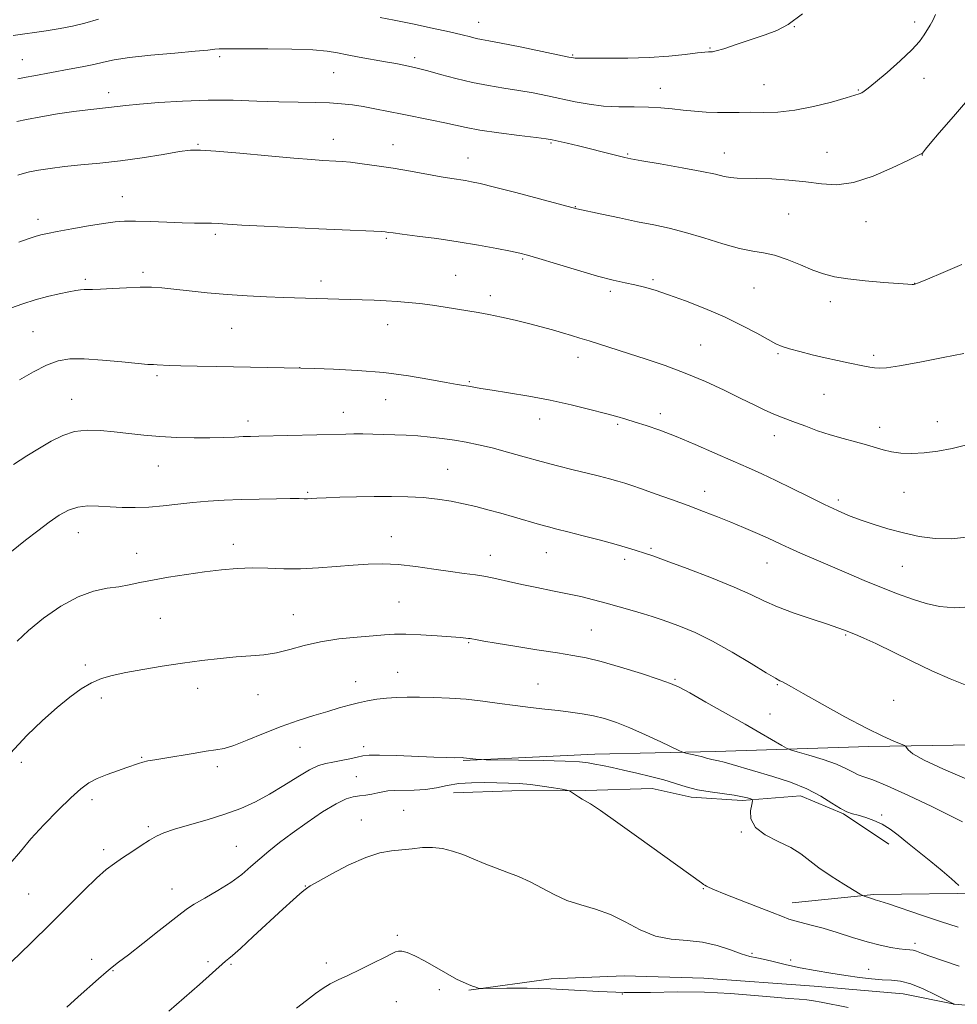
# Model space of a CAD drawing. Extents: x 2162300 to 2165200, y 292300 to 295200.
# Drawn here: x 2163518 to 2163794, y 293528 to 293817 of the extents above; entities that cross this region are included whole.
import ezdxf

# ---------------------------------------------------------------- set-up
doc = ezdxf.new("R2010")
doc.units = 0
doc.header["$MEASUREMENT"] = 0
for name, color, linetype, lineweight in [('BREAKLINE DTM HARD', 7, 'Continuous', 0), ('CONTOUR INDEX', 41, 'Continuous', 13), ('CONTOUR INTERMEDIATE', 44, 'Continuous', 0), ('SPOT ELEVATION DTM', 2, 'Continuous', 13)]:
    doc.layers.add(name, color=color, linetype=linetype, lineweight=lineweight)

msp = doc.modelspace()

# ---------------------------------------------------------------- linework, layer by layer
at = {"layer": 'BREAKLINE DTM HARD'}
for points in [[(2163648.61, 293599.99, 1109.9), (2163687.24, 293601.91, 1110.62), (2163722.66, 293602.67, 1112.53), (2163767.65, 293604.11, 1115.63), (2163811.03, 293604.78, 1117.1), (2163854.02, 293605.45, 1117.26), (2163889.01, 293603.83, 1115.59), (2163910.53, 293606.35, 1113.96)], [(2163645.79, 293590.55, 1107.01), (2163662.83, 293591.13, 1107.33), (2163684.62, 293591.26, 1108.2), (2163704.04, 293591.82, 1109.23), (2163715.49, 293589.3, 1109.59), (2163730.53, 293588.32, 1109.71), (2163747.58, 293589.7, 1111.29), (2163760.19, 293584.4, 1111.92), (2163773.55, 293575.52, 1111.53)], [(2163786.27, 293433.97, 1088.49), (2163816.56, 293437.97, 1091.36), (2163860.35, 293439.43, 1093.82), (2163913.71, 293442.36, 1097.01), (2163937.63, 293446.05, 1098.76), (2163958.41, 293453.36, 1099.83), (2163962.05, 293458.09, 1100.27), (2163962.2, 293470.03, 1102.42), (2163959.59, 293484.38, 1105.2), (2163948.86, 293486.11, 1105.44), (2163943.72, 293488.16, 1106.28), (2163940.71, 293502.92, 1107.99), (2163937.2, 293508.53, 1108.23), (2163921.79, 293517.48, 1108.67), (2163905.32, 293537.97, 1110.58), (2163892.7, 293547.28, 1111.17), (2163875.27, 293553.46, 1112.13), (2163837.94, 293559.48, 1112.69), (2163801.74, 293561.12, 1112.33), (2163769.11, 293560.72, 1110.22), (2163745.2, 293558.23, 1108.63)], [(2163855.75, 293526.98, 1108), (2163817.72, 293526.26, 1107.17), (2163792.79, 293528.54, 1106.02), (2163777.77, 293531.5, 1105.03), (2163751.66, 293533.8, 1104.64), (2163719.2, 293536.17, 1104.48), (2163695.84, 293536.85, 1104.8), (2163674.44, 293535.93, 1104.52), (2163650.23, 293532.66, 1103.92)]]:
    msp.add_polyline3d(points, dxfattribs=at)
at = {"layer": 'CONTOUR INDEX', "flags": 128}
for points, elevation in [([(2163517.5271, 293787.546), (2163520.444, 293788.156), (2163524.614, 293788.941), (2163529.511, 293789.796), (2163534.321, 293790.542), (2163538.395, 293791.0521), (2163544.446, 293791.65), (2163549.592, 293792.276), (2163553.542, 293792.688), (2163559.245, 293793.163), (2163566.2169, 293793.591), (2163573.712, 293793.833), (2163581.084, 293793.8), (2163588.064, 293793.594), (2163594.484, 293793.366), (2163600.2, 293793.229), (2163605.1731, 293793.139), (2163609.393, 293793.016), (2163612.914, 293792.79), (2163616.056, 293792.436), (2163619.207, 293791.939), (2163622.6809, 293791.292), (2163630.699, 293789.6921), (2163639.44, 293787.97), (2163643.245, 293787.175), (2163646.348, 293786.464), (2163649.462, 293785.785), (2163653.521, 293785.065), (2163659.0671, 293784.268), (2163665.05, 293783.491), (2163670.026, 293782.871), (2163672.992, 293782.485), (2163674.724, 293782.2), (2163676.44, 293781.826), (2163679.074, 293781.2219), (2163682.425, 293780.437), (2163686.008, 293779.57), (2163689.38, 293778.716), (2163694.491, 293777.371), (2163696.026, 293776.985), (2163697.826, 293776.623), (2163701.064, 293776.057), (2163706.449, 293775.135), (2163712.84, 293774.015), (2163718.6309, 293772.932), (2163722.614, 293772.079), (2163725.168, 293771.481), (2163727.065, 293771.123), (2163729.014, 293770.973), (2163734.78, 293770.879), (2163739.184, 293770.714), (2163744.206, 293770.397), (2163749.212, 293769.899), (2163753.768, 293769.291), (2163758.238, 293769.029), (2163763.186, 293769.664), (2163768.9, 293771.514), (2163774.5621, 293773.956), (2163779.079, 293776.135), (2163783.04, 293778.049), (2163783.19, 293778.135), (2163783.382, 293778.318), (2163783.703, 293778.699), (2163784.314, 293779.46), (2163785.676, 293781.105), (2163788.328, 293784.216), (2163792.502, 293789.05), (2163797.215, 293794.559)], 1130), ([(2163516.554, 293686.898), (2163520.521, 293689.482), (2163524.192, 293691.722), (2163527.645, 293693.759), (2163531.026, 293695.451), (2163534.501, 293696.58), (2163538.1991, 293697.007), (2163542.11, 293696.895), (2163546.189, 293696.481), (2163550.413, 293695.977), (2163554.844, 293695.489), (2163559.566, 293695.092), (2163564.585, 293694.848), (2163569.601, 293694.745), (2163574.235, 293694.753), (2163578.182, 293694.841), (2163581.428, 293694.966), (2163584.032, 293695.085), (2163586.179, 293695.165), (2163588.569, 293695.227), (2163614.171, 293695.84), (2163616.509, 293695.866), (2163619.1471, 293695.86), (2163622.106, 293695.822), (2163625.265, 293695.754), (2163628.524, 293695.654), (2163631.874, 293695.504), (2163635.325, 293695.283), (2163638.875, 293694.973), (2163642.463, 293694.57), (2163646.014, 293694.075), (2163649.505, 293693.476), (2163653.122, 293692.723), (2163657.105, 293691.754), (2163661.61, 293690.538), (2163666.474, 293689.177), (2163671.449, 293687.804), (2163676.3071, 293686.532), (2163680.879, 293685.384), (2163685.013, 293684.36), (2163688.585, 293683.462), (2163691.58, 293682.684), (2163694.014, 293682.021), (2163696.006, 293681.433), (2163698.096, 293680.748), (2163700.929, 293679.761), (2163704.939, 293678.338), (2163709.707, 293676.622), (2163714.604, 293674.827), (2163719.125, 293673.124), (2163723.268, 293671.514), (2163727.156, 293669.9539), (2163730.8649, 293668.422), (2163734.271, 293666.971), (2163737.201, 293665.6761), (2163739.591, 293664.568), (2163741.815, 293663.513), (2163744.351, 293662.338), (2163747.585, 293660.9), (2163751.518, 293659.193), (2163761.069, 293655.096), (2163766.278, 293652.892), (2163771.37, 293650.791), (2163776.094, 293648.931), (2163780.451, 293647.3571), (2163784.503, 293646.09), (2163788.435, 293645.184), (2163792.918, 293644.828), (2163798.743, 293645.243)], 1120), ([(2163515.908, 293540.88), (2163521.634, 293546.419), (2163527.508, 293552.171), (2163537.3051, 293561.94), (2163540.976, 293565.482), (2163543.835, 293567.989), (2163546.235, 293569.824), (2163548.615, 293571.46), (2163551.283, 293573.248), (2163554.029, 293575.063), (2163556.513, 293576.6541), (2163558.576, 293577.859), (2163560.77, 293578.847), (2163563.826, 293579.873), (2163568.223, 293581.136), (2163573.433, 293582.616), (2163578.673, 293584.239), (2163583.346, 293585.963), (2163587.592, 293587.882), (2163591.736, 293590.124), (2163595.979, 293592.713), (2163600.038, 293595.272), (2163603.506, 293597.32), (2163606.128, 293598.521), (2163608.25, 293599.121), (2163610.368, 293599.509), (2163612.823, 293599.993), (2163615.345, 293600.545), (2163617.511, 293601.051), (2163619.134, 293601.416), (2163620.983, 293601.61), (2163624.064, 293601.622), (2163628.985, 293601.46), (2163640.026, 293600.99), (2163643.695, 293600.878), (2163645.936, 293600.852), (2163648.3911, 293600.864), (2163648.652, 293600.848), (2163653.205, 293600.339), (2163653.924, 293600.2789), (2163655.362, 293600.241), (2163664.793, 293600.11), (2163672.04, 293599.986), (2163678.517, 293599.825), (2163682.754, 293599.624), (2163685.316, 293599.359), (2163687.275, 293599.0021), (2163689.533, 293598.53), (2163692.309, 293597.93), (2163695.648, 293597.1951), (2163699.521, 293596.326), (2163703.5941, 293595.357), (2163707.46, 293594.33), (2163714.007, 293592.316), (2163717.344, 293591.468), (2163721.096, 293590.799), (2163728.172, 293589.82), (2163730.55, 293589.403), (2163732.095, 293589.042), (2163733.003, 293588.777), (2163733.452, 293588.58), (2163733.529, 293588.15), (2163733.302, 293587.12), (2163732.944, 293585.256), (2163733.059, 293582.869), (2163734.358, 293580.404), (2163737.267, 293578.212), (2163741.072, 293576.269), (2163744.777, 293574.456), (2163747.667, 293572.652), (2163752.999, 293568.554), (2163756.601, 293566.094), (2163760.364, 293563.704), (2163763.408, 293561.8341), (2163765.1121, 293560.801), (2163765.872, 293560.376), (2163766.337, 293560.194), (2163767.881, 293559.681), (2163768.739, 293559.416), (2163769.562, 293559.182), (2163770.909, 293558.771), (2163773.484, 293557.922), (2163783.088, 293554.635), (2163788.707, 293552.744), (2163793.899, 293551.071)], 1110)]:
    msp.add_lwpolyline(points, dxfattribs=dict(at, elevation=elevation))
at = {"layer": 'CONTOUR INTERMEDIATE', "flags": 128}
for points, elevation in [([(2163517.876, 293800.067), (2163518.875, 293800.326), (2163520.286, 293800.609), (2163522.527, 293801.026), (2163532.893, 293802.898), (2163536.707, 293803.617), (2163540.126, 293804.334), (2163543.015, 293805.0261), (2163546.169, 293805.701), (2163550.616, 293806.373), (2163556.935, 293807.044), (2163563.911, 293807.668), (2163569.884, 293808.188), (2163573.629, 293808.558), (2163575.675, 293808.791), (2163576.986, 293808.914), (2163578.49, 293808.955), (2163580.953, 293808.943), (2163585.102, 293808.91), (2163591.277, 293808.872), (2163598.2609, 293808.782), (2163604.447, 293808.578), (2163608.687, 293808.214), (2163611.661, 293807.711), (2163614.507, 293807.104), (2163618.07, 293806.435), (2163625.782, 293805.112), (2163628.832, 293804.556), (2163631.177, 293804.096), (2163634.313, 293803.451), (2163635.869, 293803.079), (2163638.253, 293802.434), (2163641.909, 293801.402), (2163646.46, 293800.172), (2163651.326, 293799.0109), (2163656.035, 293798.1141), (2163660.54, 293797.4019), (2163664.902, 293796.728), (2163669.172, 293795.973), (2163673.358, 293795.141), (2163681.491, 293793.397), (2163685.566, 293792.641), (2163689.815, 293792.123), (2163694.297, 293791.9141), (2163698.779, 293791.876), (2163702.955, 293791.818), (2163706.614, 293791.597), (2163709.929, 293791.256), (2163713.169, 293790.888), (2163716.533, 293790.572), (2163719.948, 293790.343), (2163723.272, 293790.2249), (2163726.424, 293790.2221), (2163729.565, 293790.269), (2163732.917, 293790.285), (2163736.683, 293790.243), (2163740.979, 293790.349), (2163745.902, 293790.864), (2163751.385, 293791.942), (2163756.704, 293793.287), (2163760.973, 293794.497), (2163763.563, 293795.269), (2163764.878, 293795.712), (2163765.5779, 293796.036), (2163766.288, 293796.48), (2163767.498, 293797.399), (2163769.663, 293799.173), (2163773.007, 293802.006), (2163776.843, 293805.379), (2163780.254, 293808.593), (2163782.549, 293811.105), (2163783.933, 293812.99), (2163785.6369, 293815.812), (2163786.433, 293817.221), (2163787.274, 293818.951)], 1132), ([(2163624.198, 293818.083), (2163628.355, 293817.29), (2163633.718, 293816.214), (2163639.488, 293815.0061), (2163644.604, 293813.885), (2163648.262, 293813.024), (2163650.701, 293812.41), (2163652.421, 293811.988), (2163653.977, 293811.673), (2163656.151, 293811.2769), (2163659.778, 293810.585), (2163665.284, 293809.476), (2163679.634, 293806.505), (2163680.934, 293806.249), (2163681.442, 293806.192), (2163682.03, 293806.185), (2163683.411, 293806.183), (2163690.993, 293806.131), (2163696.95, 293806.16), (2163703.215, 293806.352), (2163708.9669, 293806.761), (2163713.7881, 293807.2641), (2163717.36, 293807.692), (2163719.504, 293807.917), (2163720.602, 293807.985), (2163721.176, 293807.984), (2163721.754, 293808.022), (2163722.88, 293808.279), (2163725.106, 293808.954), (2163728.736, 293810.158), (2163737.276, 293813.06), (2163740.669, 293814.287), (2163743.963, 293816.03), (2163748.16, 293819.205)], 1134), ([(2163516.5019, 293812.849), (2163526.228, 293814.214), (2163530.255, 293814.844), (2163533.868, 293815.545), (2163537.539, 293816.452), (2163541.557, 293817.63)], 1134), ([(2163517.816, 293771.853), (2163519.383, 293772.32), (2163521.267, 293772.762), (2163523.903, 293773.271), (2163527.337, 293773.817), (2163531.517, 293774.341), (2163536.388, 293774.814), (2163541.89, 293775.331), (2163547.963, 293776.019), (2163554.41, 293776.9441), (2163560.5, 293777.927), (2163565.369, 293778.732), (2163568.592, 293779.164), (2163571.519, 293779.205), (2163575.939, 293778.882), (2163583.004, 293778.252), (2163591.326, 293777.497), (2163598.875, 293776.825), (2163604.101, 293776.397), (2163607.355, 293776.174), (2163611.193, 293775.9831), (2163613.0649, 293775.855), (2163615.542, 293775.613), (2163618.968, 293775.199), (2163623.209, 293774.611), (2163628.018, 293773.862), (2163633.1, 293772.983), (2163642.146, 293771.346), (2163645.229, 293770.834), (2163649.251, 293770.232), (2163651.045, 293769.9169), (2163653.622, 293769.351), (2163657.829, 293768.315), (2163664.0731, 293766.705), (2163670.987, 293764.893), (2163681.99, 293761.987), (2163689.3, 293760.377), (2163694.467, 293759.259), (2163699.781, 293758.152), (2163704.542, 293757.21), (2163709.045, 293756.257), (2163713.836, 293755.034), (2163719.249, 293753.399), (2163724.7801, 293751.674), (2163729.717, 293750.295), (2163733.573, 293749.5421), (2163736.778, 293749.071), (2163739.99, 293748.378), (2163743.682, 293747.112), (2163747.584, 293745.516), (2163751.242, 293743.986), (2163754.399, 293742.8281), (2163757.585, 293741.997), (2163761.529, 293741.362), (2163766.637, 293740.818), (2163772.025, 293740.367), (2163779.1371, 293739.858), (2163780.342, 293739.783), (2163780.787, 293739.772), (2163781.176, 293739.839), (2163782.286, 293740.245), (2163784.909, 293741.313), (2163789.482, 293743.226), (2163794.996, 293745.617)], 1128), ([(2163518.158, 293752.171), (2163520.881, 293753.147), (2163522.912, 293753.821), (2163524.5891, 293754.297), (2163526.534, 293754.729), (2163529.439, 293755.284), (2163533.7071, 293756.067), (2163538.592, 293756.935), (2163543.055, 293757.687), (2163546.389, 293758.161), (2163549.204, 293758.371), (2163552.44, 293758.376), (2163556.743, 293758.237), (2163561.583, 293758.035), (2163566.137, 293757.858), (2163569.7641, 293757.767), (2163574.7059, 293757.698), (2163576.657, 293757.614), (2163583.59, 293757.197), (2163590.215, 293756.836), (2163598.201, 293756.428), (2163606.204, 293756.048), (2163613.08, 293755.751), (2163622.326, 293755.387), (2163624.554, 293755.282), (2163625.645, 293755.205), (2163626.183, 293755.133), (2163626.765, 293755.039), (2163628.044, 293754.857), (2163630.691, 293754.514), (2163635.135, 293753.955), (2163640.856, 293753.201), (2163647.092, 293752.292), (2163653.13, 293751.286), (2163658.434, 293750.308), (2163662.518, 293749.503), (2163665.196, 293748.932), (2163667.5051, 293748.329), (2163670.786, 293747.345), (2163675.94, 293745.765), (2163682.108, 293743.9069), (2163687.992, 293742.22), (2163692.592, 293741.042), (2163696.1, 293740.257), (2163699.0029, 293739.634), (2163701.788, 293738.954), (2163704.92, 293738.043), (2163708.861, 293736.739), (2163713.893, 293734.931), (2163719.571, 293732.724), (2163725.269, 293730.271), (2163730.431, 293727.75), (2163734.784, 293725.418), (2163738.122, 293723.552), (2163740.403, 293722.332), (2163742.23, 293721.538), (2163744.368, 293720.855), (2163747.379, 293720.035), (2163751.018, 293719.117), (2163754.838, 293718.212), (2163758.443, 293717.412), (2163761.647, 293716.736), (2163766.378, 293715.761), (2163767.97, 293715.449), (2163769.294, 293715.238), (2163770.662, 293715.144), (2163772.829, 293715.304), (2163776.663, 293715.888), (2163782.613, 293716.973), (2163789.457, 293718.289), (2163795.554, 293719.474)], 1126), ([(2163515.714, 293732.746), (2163519.29, 293734.111), (2163522.908, 293735.232), (2163526.578, 293736.184), (2163530.017, 293736.966), (2163532.87, 293737.558), (2163534.889, 293737.948), (2163536.266, 293738.167), (2163537.3, 293738.255), (2163538.319, 293738.259), (2163539.769, 293738.254), (2163542.123, 293738.327), (2163545.649, 293738.525), (2163549.7881, 293738.769), (2163553.775, 293738.942), (2163557.085, 293738.95), (2163560.16, 293738.775), (2163563.6819, 293738.417), (2163568.17, 293737.899), (2163573.469, 293737.316), (2163579.264, 293736.783), (2163585.211, 293736.39), (2163590.885, 293736.125), (2163595.836, 293735.95), (2163612.045, 293735.483), (2163615.399, 293735.371), (2163618.919, 293735.241), (2163622.485, 293735.093), (2163625.9469, 293734.926), (2163629.216, 293734.732), (2163632.445, 293734.476), (2163635.845, 293734.114), (2163639.543, 293733.625), (2163643.32, 293733.0649), (2163649.9999, 293732.014), (2163652.974, 293731.508), (2163656.17, 293730.903), (2163659.848, 293730.134), (2163663.817, 293729.239), (2163667.771, 293728.285), (2163671.448, 293727.332), (2163674.778, 293726.416), (2163677.733, 293725.567), (2163680.343, 293724.796), (2163682.865, 293724.026), (2163685.61, 293723.161), (2163697.162, 293719.459), (2163702.306, 293717.822), (2163707.929, 293715.934), (2163713.803, 293713.741), (2163719.677, 293711.2471), (2163725.22, 293708.678), (2163730.081, 293706.318), (2163734.002, 293704.389), (2163737.101, 293702.889), (2163739.591, 293701.755), (2163741.708, 293700.899), (2163746.173, 293699.26), (2163749.142, 293698.123), (2163752.587, 293696.838), (2163756.3101, 293695.5839), (2163760.107, 293694.5), (2163763.7361, 293693.563), (2163766.946, 293692.713), (2163771.923, 293691.1881), (2163774.316, 293690.607), (2163777.072, 293690.225), (2163780.256, 293690.098), (2163783.875, 293690.284), (2163787.899, 293690.817), (2163792.165, 293691.634), (2163796.475, 293692.646)], 1124), ([(2163518.367, 293711.751), (2163522.491, 293714.138), (2163526.327, 293716.069), (2163529.699, 293717.2999), (2163533.139, 293717.879), (2163537.358, 293717.923), (2163542.746, 293717.572), (2163548.4121, 293717.04), (2163553.143, 293716.559), (2163556.067, 293716.3041), (2163557.676, 293716.218), (2163558.803, 293716.187), (2163562.378, 293716.01), (2163565.721, 293715.883), (2163570.484, 293715.753), (2163576.249, 293715.627), (2163600.949, 293715.201), (2163605.083, 293715.075), (2163610.505, 293714.891), (2163617.596, 293714.528), (2163625.256, 293713.89), (2163632.496, 293712.94), (2163638.763, 293711.8789), (2163643.6179, 293710.968), (2163646.8, 293710.398), (2163648.772, 293710.083), (2163650.181, 293709.869), (2163653.765, 293709.245), (2163657.068, 293708.697), (2163661.916, 293707.924), (2163667.841, 293706.933), (2163674.174, 293705.749), (2163680.297, 293704.417), (2163685.799, 293703.0769), (2163690.325, 293701.892), (2163693.686, 293700.969), (2163696.379, 293700.186), (2163699.069, 293699.3611), (2163702.326, 293698.327), (2163706.321, 293696.953), (2163711.132, 293695.119), (2163716.71, 293692.787), (2163722.508, 293690.2459), (2163727.856, 293687.869), (2163732.303, 293685.906), (2163736.275, 293684.1289), (2163740.417, 293682.191), (2163745.168, 293679.861), (2163750.13, 293677.386), (2163754.696, 293675.131), (2163758.452, 293673.363), (2163761.746, 293671.954), (2163765.117, 293670.679), (2163768.981, 293669.364), (2163773.275, 293668.049), (2163777.8119, 293666.827), (2163782.444, 293665.807), (2163787.182, 293665.159), (2163792.072, 293665.066), (2163797.121, 293665.6439)], 1122), ([(2163513.481, 293659.32), (2163520.16, 293664.661), (2163523.698, 293667.449), (2163527.047, 293669.982), (2163530.027, 293672.0259), (2163532.779, 293673.515), (2163535.523, 293674.42), (2163538.446, 293674.758), (2163541.586, 293674.708), (2163544.9479, 293674.492), (2163548.534, 293674.308), (2163552.333, 293674.249), (2163556.335, 293674.383), (2163560.521, 293674.7459), (2163564.846, 293675.239), (2163569.26, 293675.731), (2163573.743, 293676.1191), (2163578.408, 293676.401), (2163583.399, 293676.604), (2163588.715, 293676.7509), (2163593.774, 293676.845), (2163597.85, 293676.887), (2163600.439, 293676.881), (2163601.925, 293676.859), (2163602.915, 293676.859), (2163603.994, 293676.911), (2163605.646, 293677.01), (2163608.333, 293677.146), (2163612.343, 293677.302), (2163617.262, 293677.448), (2163622.506, 293677.5461), (2163627.583, 293677.561), (2163632.381, 293677.453), (2163636.8851, 293677.181), (2163641.087, 293676.72), (2163645.022, 293676.1), (2163648.732, 293675.366), (2163652.2861, 293674.549), (2163655.851, 293673.6349), (2163659.62, 293672.598), (2163663.672, 293671.441), (2163671.043, 293669.32), (2163673.631, 293668.608), (2163676.072, 293667.972), (2163679.266, 293667.158), (2163683.782, 293665.995), (2163688.886, 293664.66), (2163693.516, 293663.417), (2163696.857, 293662.471), (2163699.096, 293661.789), (2163702.1029, 293660.818), (2163704.278, 293660.069), (2163708.167, 293658.664), (2163714.307, 293656.388), (2163721.5, 293653.632), (2163728.114, 293650.943), (2163732.987, 293648.7331), (2163736.831, 293646.8779), (2163740.825, 293645.1219), (2163745.781, 293643.289), (2163751.032, 293641.522), (2163755.545, 293640.044), (2163758.5669, 293639.011), (2163760.495, 293638.294), (2163763.745, 293637.009), (2163766.17, 293635.979), (2163769.707, 293634.341), (2163780.303, 293629.143), (2163786.129, 293626.375), (2163791.503, 293624.007), (2163796.429, 293622.015)], 1118), ([(2163517.626, 293635.079), (2163520.977, 293638.22), (2163525.408, 293641.784), (2163530.478, 293645.295), (2163535.547, 293648.107), (2163540.09, 293649.765), (2163544.05, 293650.576), (2163547.486, 293651.041), (2163550.537, 293651.571), (2163553.656, 293652.23), (2163557.379, 293652.991), (2163562.058, 293653.823), (2163567.331, 293654.653), (2163572.654, 293655.402), (2163577.603, 293655.999), (2163582.237, 293656.398), (2163586.732, 293656.56), (2163591.253, 293656.486), (2163595.923, 293656.334), (2163600.852, 293656.303), (2163606.076, 293656.532), (2163611.331, 293656.935), (2163616.279, 293657.366), (2163620.719, 293657.6879), (2163624.984, 293657.793), (2163629.544, 293657.579), (2163634.689, 293657), (2163639.996, 293656.227), (2163644.864, 293655.485), (2163648.856, 293654.9359), (2163652.2, 293654.49), (2163655.2871, 293653.994), (2163658.469, 293653.331), (2163661.9341, 293652.53), (2163665.829, 293651.655), (2163670.211, 293650.76), (2163674.791, 293649.866), (2163679.189, 293648.986), (2163683.1389, 293648.1201), (2163686.819, 293647.222), (2163690.521, 293646.236), (2163694.419, 293645.137), (2163698.2239, 293644.028), (2163701.531, 293643.0471), (2163704.103, 293642.27), (2163706.3809, 293641.542), (2163708.976, 293640.647), (2163712.388, 293639.381), (2163716.677, 293637.572), (2163721.793, 293635.06), (2163727.538, 293631.834), (2163733.113, 293628.484), (2163737.569, 293625.748), (2163740.237, 293624.162), (2163741.569, 293623.44), (2163742.297, 293623.094), (2163743.161, 293622.6429), (2163744.937, 293621.651), (2163748.412, 293619.6901), (2163754.001, 293616.55), (2163760.654, 293612.87), (2163766.951, 293609.509), (2163771.754, 293607.135), (2163775.043, 293605.672), (2163778.134, 293604.432), (2163778.574, 293604.16), (2163778.7731, 293603.806), (2163779.191, 293603.144), (2163780.616, 293601.972), (2163783.917, 293600.096), (2163789.5669, 293597.453), (2163796.442, 293594.504)], 1116), ([(2163515.731, 293602.163), (2163520.541, 293607.329), (2163525.142, 293611.802), (2163529.376, 293615.576), (2163533.128, 293618.651), (2163536.466, 293621.061), (2163539.501, 293622.85), (2163542.406, 293624.092), (2163545.591, 293625.002), (2163549.528, 293625.8259), (2163554.524, 293626.751), (2163560.241, 293627.727), (2163566.178, 293628.643), (2163571.896, 293629.406), (2163577.212, 293629.999), (2163582.002, 293630.422), (2163586.212, 293630.712), (2163590.048, 293631.048), (2163593.782, 293631.645), (2163597.673, 293632.633), (2163601.925, 293633.813), (2163606.729, 293634.905), (2163612.118, 293635.692), (2163617.499, 293636.22), (2163622.124, 293636.599), (2163625.531, 293636.91), (2163628.406, 293637.113), (2163631.724, 293637.139), (2163636.126, 293636.95), (2163640.918, 293636.636), (2163645.073, 293636.321), (2163647.814, 293636.101), (2163649.359, 293635.965), (2163650.174, 293635.878), (2163650.684, 293635.806), (2163652.676, 293635.43), (2163654.635, 293635.0911), (2163658.235, 293634.488), (2163663.793, 293633.573), (2163670.259, 293632.526), (2163676.2401, 293631.586), (2163680.78, 293630.892), (2163684.653, 293630.186), (2163689.0711, 293629.112), (2163694.816, 293627.45), (2163700.959, 293625.535), (2163706.146, 293623.842), (2163709.489, 293622.66), (2163711.9811, 293621.543), (2163715.0839, 293619.86), (2163719.839, 293617.186), (2163725.605, 293613.92), (2163731.321, 293610.663), (2163736.095, 293607.925), (2163742.16, 293604.418), (2163743.55, 293603.64), (2163744.722, 293603.1621), (2163746.68, 293602.577), (2163750.089, 293601.58), (2163754.253, 293600.29), (2163758.1359, 293598.932), (2163760.9521, 293597.7), (2163762.919, 293596.662), (2163764.506, 293595.857), (2163766.234, 293595.226), (2163768.826, 293594.325), (2163773.059, 293592.612), (2163779.283, 293589.788), (2163786.149, 293586.522), (2163791.883, 293583.726), (2163795.176, 293582.0751)], 1114), ([(2163515.647, 293569.82), (2163518.598, 293573.3561), (2163521.701, 293576.994), (2163525.544, 293581.164), (2163529.691, 293585.418), (2163533.447, 293589.087), (2163536.332, 293591.681), (2163538.71, 293593.428), (2163541.158, 293594.737), (2163544.073, 293595.935), (2163547.133, 293597.032), (2163549.835, 293597.961), (2163553.289, 293599.197), (2163554.589, 293599.585), (2163556.064, 293599.897), (2163558.074, 293600.235), (2163560.98, 293600.712), (2163569.29, 293602.126), (2163573.172, 293602.735), (2163576.012, 293603.119), (2163578.412, 293603.5609), (2163581.262, 293604.438), (2163585.222, 293606.001), (2163590.017, 293607.991), (2163595.138, 293610.024), (2163600.13, 293611.786), (2163604.754, 293613.25), (2163608.821, 293614.46), (2163612.2191, 293615.459), (2163615.1369, 293616.285), (2163617.837, 293616.971), (2163620.538, 293617.546), (2163623.287, 293618.005), (2163626.088, 293618.336), (2163628.978, 293618.535), (2163632.1281, 293618.62), (2163635.741, 293618.619), (2163639.95, 293618.543), (2163644.605, 293618.355), (2163649.484, 293618.002), (2163654.389, 293617.459), (2163659.219, 293616.8069), (2163663.896, 293616.155), (2163668.35, 293615.589), (2163672.551, 293615.102), (2163676.475, 293614.664), (2163680.118, 293614.24), (2163683.541, 293613.761), (2163686.825, 293613.153), (2163690.084, 293612.3309), (2163693.563, 293611.19), (2163697.541, 293609.613), (2163702.104, 293607.583), (2163706.577, 293605.482), (2163712.061, 293602.844), (2163713.068, 293602.433), (2163713.971, 293602.204), (2163717.179, 293601.471), (2163718.8129, 293601.071), (2163719.9881, 293600.75), (2163720.823, 293600.506), (2163721.546, 293600.323), (2163723.5379, 293599.945), (2163725.206, 293599.546), (2163727.5641, 293598.884), (2163739.526, 293595.314), (2163744.666, 293593.627), (2163749.519, 293591.697), (2163753.59, 293589.581), (2163756.8401, 293587.552), (2163759.3431, 293585.939), (2163761.228, 293584.96), (2163762.8421, 293584.402), (2163764.585, 293583.947), (2163766.749, 293583.321), (2163769.184, 293582.452), (2163771.631, 293581.312), (2163773.926, 293579.8719), (2163776.284, 293578.074), (2163779.014, 293575.856), (2163785.834, 293570.38), (2163789.179, 293567.646), (2163791.97, 293565.27), (2163794.105, 293563.3761)], 1112), ([(2163532.24, 293527.623), (2163535.611, 293530.623), (2163541.536, 293535.934), (2163543.78, 293537.9), (2163545.531, 293539.345), (2163547.438, 293540.82), (2163550.303, 293543.016), (2163554.589, 293546.348), (2163559.394, 293550.117), (2163565.992, 293555.35), (2163567.678, 293556.589), (2163569.668, 293557.816), (2163572.787, 293559.61), (2163576.607, 293561.855), (2163580.39, 293564.264), (2163583.573, 293566.605), (2163586.293, 293568.877), (2163588.864, 293571.1341), (2163591.583, 293573.444), (2163594.689, 293575.931), (2163598.407, 293578.734), (2163602.806, 293581.875), (2163607.342, 293584.925), (2163611.313, 293587.339), (2163614.216, 293588.733), (2163616.329, 293589.359), (2163618.125, 293589.628), (2163619.973, 293589.882), (2163621.822, 293590.176), (2163623.516, 293590.495), (2163624.987, 293590.815), (2163626.517, 293591.085), (2163628.479, 293591.242), (2163634.2509, 293591.301), (2163637.529, 293591.5251), (2163640.721, 293592.052), (2163643.924, 293592.709), (2163647.322, 293593.257), (2163651.023, 293593.5141), (2163654.839, 293593.546), (2163658.508, 293593.478), (2163661.853, 293593.401), (2163665.04, 293593.267), (2163668.323, 293592.995), (2163671.819, 293592.542), (2163675.11, 293592.02), (2163677.643, 293591.579), (2163679.055, 293591.315), (2163679.758, 293591.096), (2163680.353, 293590.734), (2163681.296, 293590.108), (2163682.449, 293589.364), (2163683.526, 293588.717), (2163684.446, 293588.224), (2163685.938, 293587.328), (2163688.934, 293585.314), (2163693.993, 293581.75), (2163700.177, 293577.326), (2163718.5961, 293564.11), (2163718.9121, 293563.868), (2163719.174, 293563.65), (2163719.502, 293563.401), (2163719.977, 293563.104), (2163720.758, 293562.708), (2163722.321, 293562.034), (2163725.216, 293560.872), (2163729.696, 293559.121), (2163739.314, 293555.378), (2163742.297, 293554.197), (2163744.2259, 293553.467), (2163745.909, 293552.946), (2163750.789, 293551.728), (2163754.253, 293550.776), (2163758.408, 293549.5011), (2163762.88, 293548.088), (2163767.206, 293546.785), (2163770.995, 293545.791), (2163774.141, 293545.111), (2163776.608, 293544.706), (2163778.403, 293544.518), (2163779.696, 293544.432), (2163780.696, 293544.315), (2163781.671, 293544.042), (2163783.121, 293543.508), (2163785.599, 293542.614), (2163794.177, 293539.705)], 1108), ([(2163562.229, 293526.479), (2163571.167, 293534.33), (2163578.823, 293541.123), (2163579.326, 293541.549), (2163579.825, 293541.927), (2163580.92, 293542.84), (2163583.2, 293544.879), (2163586.983, 293548.366), (2163595.66, 293556.424), (2163598.675, 293559.181), (2163600.612, 293560.906), (2163601.779, 293561.902), (2163602.569, 293562.507), (2163603.717, 293563.205), (2163606.044, 293564.516), (2163610.063, 293566.748), (2163615.058, 293569.358), (2163620.004, 293571.589), (2163624.108, 293572.885), (2163627.508, 293573.475), (2163630.571, 293573.7871), (2163633.6, 293574.145), (2163636.627, 293574.453), (2163639.617, 293574.511), (2163642.554, 293574.164), (2163645.483, 293573.443), (2163648.467, 293572.423), (2163651.556, 293571.188), (2163654.753, 293569.845), (2163658.046, 293568.51), (2163661.423, 293567.251), (2163664.85, 293565.945), (2163668.292, 293564.4201), (2163671.738, 293562.586), (2163675.285, 293560.666), (2163679.057, 293558.964), (2163683.135, 293557.66), (2163687.431, 293556.437), (2163691.813, 293554.854), (2163696.1841, 293552.654), (2163700.5771, 293550.306), (2163705.059, 293548.463), (2163709.664, 293547.565), (2163714.3, 293547.1989), (2163718.842, 293546.74), (2163723.151, 293545.739), (2163727.023, 293544.442), (2163730.239, 293543.271), (2163732.7041, 293542.532), (2163734.82, 293542.065), (2163737.115, 293541.596), (2163740.01, 293540.9159), (2163743.5139, 293540.076), (2163747.531, 293539.193), (2163751.9359, 293538.366), (2163756.479, 293537.619), (2163760.88, 293536.9539), (2163764.901, 293536.384), (2163768.479, 293535.941), (2163771.593, 293535.667), (2163774.298, 293535.536), (2163776.949, 293535.265), (2163779.978, 293534.502), (2163783.614, 293533.046), (2163787.28, 293531.295), (2163790.2, 293529.794), (2163792.528, 293528.566), (2163792.7151, 293528.424)], 1106), ([(2163599.623, 293527.308), (2163602.645, 293529.625), (2163605.21, 293531.611), (2163607.453, 293533.2221), (2163609.553, 293534.472), (2163611.852, 293535.617), (2163614.737, 293536.968), (2163618.397, 293538.725), (2163622.237, 293540.612), (2163625.463, 293542.239), (2163627.507, 293543.307), (2163628.693, 293543.879), (2163629.569, 293544.112), (2163630.63, 293544.103), (2163632.166, 293543.713), (2163634.413, 293542.744), (2163637.471, 293541.105), (2163644.118, 293537.2831), (2163646.677, 293535.896), (2163648.626, 293534.938), (2163650.143, 293534.277), (2163651.372, 293533.798), (2163652.322, 293533.463), (2163652.969, 293533.252), (2163653.441, 293533.144), (2163654.459, 293533.117), (2163661.361, 293533.204), (2163667.375, 293533.198), (2163674.197, 293533.034), (2163681.223, 293532.666), (2163688.407, 293532.247), (2163695.84, 293531.977), (2163703.57, 293531.984), (2163711.474, 293532.088), (2163719.384, 293532.036), (2163727.076, 293531.654), (2163734.093, 293531.081), (2163739.922, 293530.535), (2163744.2099, 293530.181), (2163747.246, 293529.963), (2163749.4809, 293529.7741), (2163751.405, 293529.511), (2163753.664, 293529.091), (2163761.629, 293527.505)], 1104)]:
    msp.add_lwpolyline(points, dxfattribs=dict(at, elevation=elevation))
at = {"layer": 'SPOT ELEVATION DTM'}
for p in [(2163653.13, 293816.7, 1134.74), (2163781.1, 293816.75, 1132.4), (2163745.82, 293815.41, 1133.95), (2163721.02, 293809.12, 1134.13), (2163519.16, 293805.71, 1132.85), (2163577.08, 293806.58, 1131.7), (2163634.32, 293806.35, 1132.4), (2163680.74, 293807.1, 1134.13), (2163610.58, 293801.87, 1131.1), (2163783.9, 293800.26, 1131.44), (2163544.55, 293796, 1130.55), (2163706.43, 293797.29, 1132.68), (2163736.88, 293798.36, 1132.85), (2163764.63, 293796.79, 1132.1), (2163610.49, 293782.37, 1128.63), (2163674.4, 293781.28, 1129.84), (2163570.72, 293780.9, 1128.14), (2163628.04, 293780.81, 1128.71), (2163725.21, 293778.37, 1130.7), (2163755.37, 293778.55, 1130.87), (2163650.05, 293776.87, 1128.74), (2163696.88, 293778.03, 1130.14), (2163783.37, 293777.79, 1129.97), (2163548.51, 293765.48, 1126.74), (2163681.53, 293762.55, 1128.05), (2163523.76, 293758.9, 1126.51), (2163744.11, 293760.43, 1128.98), (2163766.87, 293758.21, 1129.27), (2163575.88, 293754.43, 1125.69), (2163626, 293753.26, 1125.8), (2163666.07, 293747.2, 1125.82), (2163537.69, 293741.27, 1124.29), (2163554.59, 293743.35, 1124.36), (2163606.89, 293740.8, 1124.5), (2163646.39, 293742.4, 1124.87), (2163704.36, 293741.13, 1126.24), (2163691.83, 293737.76, 1125.66), (2163733.98, 293738.72, 1127.04), (2163781.11, 293740.12, 1128.03), (2163656.58, 293736.51, 1124.49), (2163756.38, 293734.73, 1127.51), (2163580.68, 293726.9, 1123.09), (2163626.45, 293727.94, 1123.31), (2163522.3, 293725.93, 1122.98), (2163718.3, 293722.01, 1124.95), (2163682.31, 293718.36, 1123.41), (2163741.04, 293719.46, 1125.81), (2163769.07, 293718.94, 1126.33), (2163600.63, 293715.31, 1122.01), (2163558.73, 293712.95, 1121.71), (2163650.37, 293711.21, 1122.16), (2163533.71, 293706.04, 1120.74), (2163754.52, 293707.52, 1125.05), (2163625.8, 293705.9, 1121.17), (2163613.41, 293702.21, 1120.69), (2163671, 293700.31, 1121.35), (2163706.48, 293701.82, 1122.47), (2163585.45, 293699.69, 1120.49), (2163693.96, 293698.65, 1121.77), (2163770.87, 293697.8, 1124.51), (2163787.8, 293699.49, 1124.7), (2163739.91, 293695.38, 1123.41), (2163559.13, 293686.47, 1119.21), (2163644.03, 293685.48, 1118.89), (2163602.98, 293678.76, 1118.19), (2163719.46, 293678.99, 1120.63), (2163778.04, 293678.71, 1123.21), (2163758.74, 293676.49, 1122.39), (2163535.61, 293666.93, 1117.25), (2163627.52, 293665.72, 1116.69), (2163581.11, 293663.47, 1116.57), (2163552.79, 293660.79, 1116.72), (2163656.55, 293660.29, 1116.65), (2163673.01, 293661.02, 1117.17), (2163703.76, 293662.29, 1118.22), (2163696.02, 293659.09, 1117.6), (2163737.75, 293658.02, 1119.17), (2163777.48, 293657, 1121.05), (2163629.76, 293646.56, 1114.93), (2163598.78, 293642.84, 1114.76), (2163559.72, 293641.77, 1114.99), (2163686.21, 293638.32, 1114.97), (2163760.83, 293636.87, 1117.85), (2163650.25, 293634.57, 1113.86), (2163537.69, 293628.08, 1114.36), (2163629.39, 293625.93, 1112.81), (2163617.04, 293623.13, 1112.73), (2163670.57, 293622.47, 1112.85), (2163710.74, 293623.85, 1114.17), (2163740.79, 293622.31, 1115.87), (2163570.7, 293621.23, 1113.41), (2163588.41, 293619.34, 1113.26), (2163542.35, 293618.39, 1113.56), (2163774.97, 293617.68, 1117.01), (2163738.68, 293613.64, 1114.81), (2163600.69, 293603.9, 1111.05), (2163619.36, 293604.05, 1110.41), (2163518.88, 293599.47, 1113.46), (2163554.21, 293600.93, 1112.11), (2163576.41, 293598.23, 1111.61), (2163617.21, 293595.29, 1109.11), (2163539.62, 293588.58, 1111.59), (2163631.12, 293585.41, 1106.83), (2163618.71, 293582.61, 1106.66), (2163771.44, 293584.01, 1112.17), (2163556.19, 293580.6, 1110.27), (2163730.27, 293579.09, 1109.9), (2163543.04, 293573.9, 1110.41), (2163582.03, 293574.86, 1108.94), (2163563.08, 293562.36, 1108.75), (2163602.29, 293563.22, 1106.05), (2163719.13, 293562.45, 1107.91), (2163521.05, 293560.83, 1111.07), (2163629.27, 293548.72, 1104.26), (2163781.24, 293546.36, 1108.41), (2163539.58, 293541.7, 1108.44), (2163733.42, 293543.4, 1106.23), (2163744.77, 293541.45, 1106.61), (2163573.69, 293540.97, 1106.37), (2163580.44, 293540.2, 1105.81), (2163608.42, 293540.62, 1104.38), (2163767.6, 293538.69, 1106.84), (2163545.81, 293538.32, 1107.91), (2163641.58, 293532.81, 1103.4), (2163695.33, 293531.45, 1104), (2163629.01, 293529.22, 1103.09)]:
    msp.add_point(p, dxfattribs=at)

doc.saveas('drawing.dxf')
